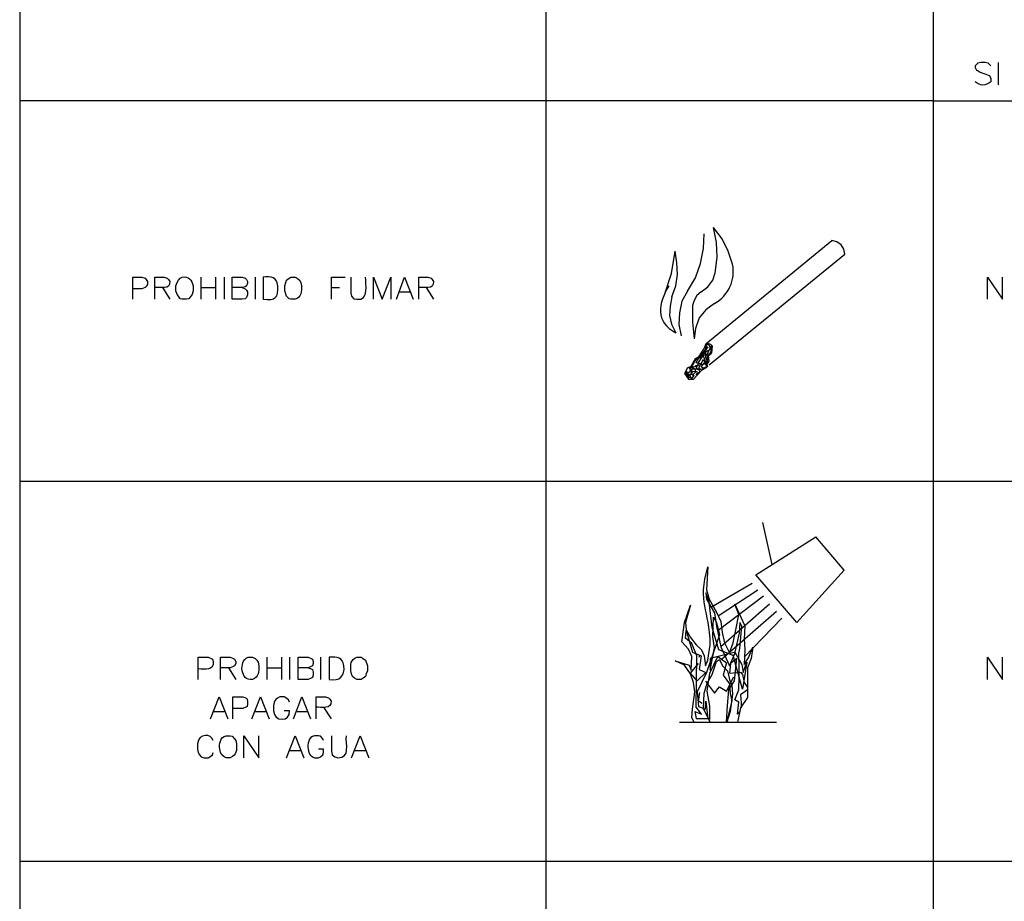
# Model space of a CAD drawing. Units: inches. Extents: x -871 to 1503, y -113 to 1591.
# Drawn here: x -510 to -504, y 1151 to 1157 of the extents above; entities that cross this region are included whole.
import ezdxf

# ---------------------------------------------------------------- set-up
doc = ezdxf.new("R2010")
doc.units = ezdxf.units.IN
doc.header["$MEASUREMENT"] = 0
doc.layers.add('Capa 1', color=1, linetype='Continuous')

msp = doc.modelspace()

# ---------------------------------------------------------------- linework, layer by layer
at = {"layer": 'Capa 1', "lineweight": 25}
for points in [[(-510.3606, 1157.9572), (-510.3606, 1143.3044)], [(-506.743, 1157.9572), (-506.743, 1143.3044)], [(-504.0808, 1157.9572), (-504.0808, 1143.3044)], [(-503.635, 1156.6197), (-503.635, 1156.4668)], [(-504.0808, 1156.3564), (-510.3606, 1156.3564)], [(-504.0808, 1156.3564), (-502.6202, 1156.3564)], [(-505.7707, 1155.0487), (-505.7155, 1155.1421), (-505.6815, 1155.2397), (-505.6603, 1155.3417), (-505.656, 1155.4436)], [(-505.6773, 1155.0444), (-505.6306, 1155.0784), (-505.5966, 1155.1251), (-505.5796, 1155.1761), (-505.5669, 1155.2822), (-505.5711, 1155.3841), (-505.5923, 1155.486)], [(-505.4607, 1155.2355), (-505.4904, 1155.3247), (-505.5329, 1155.4096), (-505.5923, 1155.486)], [(-505.6433, 1154.6878), (-504.7771, 1155.3968)], [(-504.688, 1155.3034), (-504.6965, 1155.3374), (-504.7134, 1155.3671), (-504.7432, 1155.3884), (-504.7771, 1155.3968)], [(-505.9278, 1155.0232), (-505.8811, 1155.1718), (-505.8556, 1155.3247)], [(-505.8768, 1155.0105), (-505.8514, 1155.0869), (-505.8386, 1155.1633), (-505.8429, 1155.244), (-505.8556, 1155.3247)], [(-505.6221, 1154.5434), (-504.688, 1155.3034)], [(-509.5836, 1154.9935), (-509.5836, 1155.1463), (-509.5199, 1155.1463), (-509.4986, 1155.1378), (-509.4901, 1155.1294), (-509.4816, 1155.1166), (-509.4816, 1155.0954), (-509.4901, 1155.0784), (-509.4986, 1155.0742), (-509.5199, 1155.0657), (-509.5836, 1155.0657)], [(-509.1165, 1155.1463), (-509.1165, 1154.9935)], [(-509.0146, 1155.1463), (-509.0146, 1154.9935)], [(-508.9551, 1155.1463), (-508.9551, 1154.9935)], [(-508.9, 1154.9935), (-508.9, 1155.1463), (-508.832, 1155.1463), (-508.8108, 1155.1378), (-508.8023, 1155.1294), (-508.7938, 1155.1166), (-508.7938, 1155.1039), (-508.8023, 1155.0869), (-508.8108, 1155.0784), (-508.832, 1155.0742), (-508.9, 1155.0742)], [(-508.7428, 1155.1463), (-508.7428, 1154.9935)], [(-508.2164, 1154.9935), (-508.2164, 1155.1463), (-508.1229, 1155.1463)], [(-507.9276, 1154.9935), (-507.9276, 1155.1463), (-507.8682, 1154.9935), (-507.8087, 1155.1463), (-507.8087, 1154.9935)], [(-507.7705, 1154.9935), (-507.7153, 1155.1463), (-507.6559, 1154.9935)], [(-503.7071, 1154.9935), (-503.7071, 1155.1463), (-503.6052, 1154.9935), (-503.6052, 1155.1463)], [(-509.3797, 1155.0742), (-509.3288, 1154.9935)], [(-509.1165, 1155.0742), (-509.0146, 1155.0742)], [(-508.832, 1155.0742), (-508.8108, 1155.0657), (-508.8023, 1155.0572), (-508.7938, 1155.0444), (-508.7938, 1155.0232), (-508.8023, 1155.0062), (-508.8108, 1154.9977), (-508.832, 1154.9935), (-508.9, 1154.9935)], [(-508.2164, 1155.0742), (-508.1612, 1155.0742)], [(-507.7493, 1155.0444), (-507.6771, 1155.0444)], [(-507.5667, 1155.0742), (-507.5158, 1154.9935)], [(-505.7707, 1155.0487), (-505.8089, 1154.9807), (-505.8259, 1154.9001), (-505.8301, 1154.8194), (-505.8131, 1154.743)], [(-505.6773, 1155.0444), (-505.707, 1155.019), (-505.724, 1154.985), (-505.7367, 1154.951)], [(-505.8768, 1155.0105), (-505.8896, 1154.9468), (-505.8938, 1154.8831), (-505.8811, 1154.8236), (-505.8514, 1154.7642)], [(-505.7367, 1154.951), (-505.7367, 1154.8364), (-505.724, 1154.7217)], [(-505.5839, 1154.9638), (-505.6433, 1154.9213), (-505.69, 1154.8661), (-505.7155, 1154.7939), (-505.724, 1154.7217)], [(-505.7027, 1154.5731), (-505.6306, 1154.6665), (-505.6858, 1154.5901), (-505.6688, 1154.6241), (-505.6348, 1154.5349), (-505.6518, 1154.5477), (-505.6306, 1154.5774), (-505.6348, 1154.6156), (-505.6051, 1154.675), (-505.6093, 1154.6326), (-505.6221, 1154.6156), (-505.6815, 1154.6029), (-505.6985, 1154.5944)], [(-505.6985, 1154.5349), (-505.6943, 1154.5604), (-505.6773, 1154.5859), (-505.6475, 1154.6326), (-505.6136, 1154.6496), (-505.6136, 1154.6665), (-505.6221, 1154.6793), (-505.6348, 1154.6878), (-505.6475, 1154.6623), (-505.6475, 1154.5944), (-505.6348, 1154.5731), (-505.6391, 1154.5307)], [(-505.6433, 1154.6878), (-505.656, 1154.6581), (-505.6645, 1154.6453), (-505.6943, 1154.5986)], [(-505.6008, 1154.675), (-505.6093, 1154.6835), (-505.6391, 1154.692)], [(-505.6008, 1154.675), (-505.6051, 1154.6241)], [(-505.7452, 1154.5349), (-505.7155, 1154.5859)], [(-505.741, 1154.5264), (-505.7197, 1154.5689)], [(-505.7197, 1154.5689), (-505.6985, 1154.5944)], [(-505.7155, 1154.5859), (-505.6943, 1154.5986)], [(-505.7155, 1154.5392), (-505.6688, 1154.5477), (-505.7112, 1154.5561), (-505.7027, 1154.5731)], [(-505.6773, 1154.5307), (-505.6645, 1154.5434), (-505.6518, 1154.5604), (-505.656, 1154.5731), (-505.6645, 1154.5774), (-505.6773, 1154.5519)], [(-505.6306, 1154.5307), (-505.6348, 1154.5477), (-505.6221, 1154.5689), (-505.6263, 1154.6071), (-505.6051, 1154.6241)], [(-505.7707, 1154.5222), (-505.7919, 1154.484), (-505.7622, 1154.4458), (-505.7282, 1154.4458), (-505.707, 1154.4712)], [(-505.7325, 1154.501), (-505.7452, 1154.484), (-505.724, 1154.4712), (-505.7452, 1154.45), (-505.7537, 1154.4755), (-505.7707, 1154.484), (-505.7834, 1154.484), (-505.7622, 1154.4585), (-505.7367, 1154.4542), (-505.7282, 1154.4627), (-505.7325, 1154.4755), (-505.7155, 1154.4925), (-505.7155, 1154.5094), (-505.7325, 1154.5222), (-505.7579, 1154.5222), (-505.7494, 1154.5094), (-505.7579, 1154.4882), (-505.7792, 1154.4967)], [(-505.7792, 1154.4967), (-505.7622, 1154.467), (-505.7452, 1154.4797), (-505.741, 1154.5137)], [(-505.7707, 1154.5222), (-505.7452, 1154.5349)], [(-505.7325, 1154.5264), (-505.741, 1154.5264)], [(-505.6773, 1154.5137), (-505.741, 1154.5137)], [(-505.6985, 1154.5349), (-505.7325, 1154.5264)], [(-505.7325, 1154.501), (-505.707, 1154.4967)], [(-505.7155, 1154.5392), (-505.7027, 1154.5137)], [(-505.673, 1154.5052), (-505.707, 1154.4712)], [(-505.707, 1154.4967), (-505.7027, 1154.484)], [(-505.7027, 1154.5137), (-505.6773, 1154.5137)], [(-505.69, 1154.5264), (-505.6773, 1154.5519)], [(-505.6858, 1154.4925), (-505.69, 1154.5264)], [(-505.6773, 1154.5307), (-505.6603, 1154.5222)], [(-505.6348, 1154.5264), (-505.673, 1154.5052)], [(-505.6475, 1154.5264), (-505.6688, 1154.5094), (-505.6603, 1154.5222)], [(-505.6475, 1154.5264), (-505.6391, 1154.5307)], [(-505.6858, 1154.4925), (-505.7112, 1154.4755), (-505.7027, 1154.484)], [(-510.3606, 1153.7452), (-496.6079, 1153.7452)], [(-505.189, 1153.172), (-505.2527, 1153.4607)], [(-505.0191, 1152.7728), (-505.2994, 1153.0998), (-504.8875, 1153.363)], [(-505.0191, 1152.7728), (-504.6922, 1153.1337), (-504.8875, 1153.363)], [(-505.3249, 1153.0403), (-505.6051, 1152.879)], [(-505.6008, 1152.7389), (-505.6221, 1152.913), (-505.6433, 1152.9767), (-505.6391, 1152.9342), (-505.5839, 1152.8408), (-505.5711, 1152.7474)], [(-505.5584, 1152.8196), (-505.2866, 1152.9979)], [(-505.2484, 1152.9554), (-505.5584, 1152.7176)], [(-505.8089, 1152.6412), (-505.7919, 1152.7728), (-505.7494, 1152.8917), (-505.7834, 1152.7728), (-505.7792, 1152.7219), (-505.7494, 1152.6709), (-505.7112, 1152.62)], [(-505.206, 1152.9002), (-505.5414, 1152.6073)], [(-505.4565, 1152.6327), (-505.4352, 1152.7346), (-505.4183, 1152.828), (-505.4437, 1152.9002)], [(-505.4437, 1152.9002), (-505.3758, 1152.7516)], [(-505.5966, 1152.6752), (-505.5923, 1152.8111), (-505.5711, 1152.7728), (-505.5499, 1152.6879)], [(-505.5711, 1152.845), (-505.5414, 1152.7813)], [(-505.1593, 1152.8493), (-505.5372, 1152.5181)], [(-505.5541, 1152.586), (-505.6008, 1152.7389)], [(-505.5711, 1152.7474), (-505.5414, 1152.6073)], [(-505.5414, 1152.7813), (-505.5329, 1152.7049), (-505.5159, 1152.6327)], [(-505.397, 1152.7474), (-505.4098, 1152.7728), (-505.414, 1152.7007)], [(-505.4098, 1152.5945), (-505.397, 1152.7474)], [(-505.121, 1152.8026), (-505.3801, 1152.5351)], [(-505.3758, 1152.7516), (-505.3801, 1152.6582)], [(-505.741, 1152.6285), (-505.7834, 1152.6667), (-505.7792, 1152.7176)], [(-505.7792, 1152.7176), (-505.7367, 1152.569)], [(-505.5499, 1152.6879), (-505.6391, 1152.4289)], [(-505.5839, 1152.5988), (-505.5966, 1152.6752)], [(-505.414, 1152.7007), (-505.4437, 1152.569)], [(-505.7622, 1152.5903), (-505.8089, 1152.6412)], [(-505.707, 1152.5436), (-505.741, 1152.6285)], [(-505.7112, 1152.62), (-505.673, 1152.586)], [(-505.6306, 1152.5138), (-505.6136, 1152.62)], [(-505.5414, 1152.6073), (-505.482, 1152.4756)], [(-505.5159, 1152.6327), (-505.482, 1152.5648), (-505.4565, 1152.6327)], [(-505.3801, 1152.6582), (-505.3758, 1152.586)], [(-505.3503, 1152.5308), (-505.3206, 1152.603), (-505.3333, 1152.5266)], [(-508.9806, 1152.3822), (-508.9806, 1152.5351), (-508.9127, 1152.5351), (-508.8915, 1152.5266), (-508.883, 1152.5223), (-508.8745, 1152.5053), (-508.8745, 1152.4926), (-508.883, 1152.4756), (-508.8915, 1152.4714), (-508.9127, 1152.4629), (-508.9806, 1152.4629)], [(-508.6622, 1152.5351), (-508.6622, 1152.3822)], [(-508.5603, 1152.5351), (-508.5603, 1152.3822)], [(-508.5051, 1152.5351), (-508.5051, 1152.3822)], [(-508.4456, 1152.3822), (-508.4456, 1152.5351), (-508.3777, 1152.5351), (-508.3565, 1152.5266), (-508.348, 1152.5223), (-508.3437, 1152.5053), (-508.3437, 1152.4926), (-508.348, 1152.4756), (-508.3565, 1152.4714), (-508.3777, 1152.4629), (-508.4456, 1152.4629)], [(-508.2928, 1152.5351), (-508.2928, 1152.3822)], [(-505.7494, 1152.4204), (-505.7919, 1152.4799), (-505.8556, 1152.5096), (-505.7579, 1152.4799), (-505.7452, 1152.4459), (-505.741, 1152.5393)], [(-505.741, 1152.5393), (-505.7622, 1152.5903)], [(-505.7367, 1152.569), (-505.6773, 1152.5436)], [(-505.7112, 1152.1911), (-505.707, 1152.5436)], [(-505.69, 1152.5351), (-505.6858, 1152.5478)], [(-505.6773, 1152.5436), (-505.69, 1152.4502), (-505.6433, 1152.4289)], [(-505.673, 1152.586), (-505.656, 1152.5436)], [(-505.656, 1152.5436), (-505.6475, 1152.4756), (-505.6306, 1152.5138)], [(-505.6178, 1152.4247), (-505.5626, 1152.5393)], [(-505.6136, 1152.4459), (-505.5839, 1152.5988)], [(-505.4395, 1152.569), (-505.6136, 1152.5266)], [(-505.5626, 1152.5393), (-505.5032, 1152.4969)], [(-505.4565, 1152.5478), (-505.5541, 1152.586)], [(-505.482, 1152.4756), (-505.4395, 1152.569)], [(-505.3928, 1152.3143), (-505.4565, 1152.5478)], [(-505.4437, 1152.569), (-505.397, 1152.4841)], [(-505.4183, 1152.5605), (-505.4098, 1152.5945)], [(-505.414, 1152.4671), (-505.4183, 1152.5605)], [(-505.3758, 1152.586), (-505.3801, 1152.4841)], [(-503.7071, 1152.3822), (-503.7071, 1152.5351), (-503.6052, 1152.3822), (-503.6052, 1152.5351)], [(-505.7494, 1152.4247), (-505.6943, 1152.4926)], [(-505.6136, 1152.5266), (-505.6136, 1152.4459)], [(-505.6008, 1152.4162), (-505.5711, 1152.5053), (-505.5499, 1152.5181)], [(-505.5499, 1152.5181), (-505.5287, 1152.4756)], [(-505.5287, 1152.4756), (-505.4947, 1152.4417)], [(-505.5032, 1152.4969), (-505.5244, 1152.4119)], [(-505.431, 1152.5266), (-505.4735, 1152.4926), (-505.482, 1152.4247)], [(-505.448, 1152.3737), (-505.431, 1152.5266)], [(-505.414, 1152.3992), (-505.414, 1152.4671)], [(-505.397, 1152.4841), (-505.3885, 1152.4289)], [(-505.3631, 1152.5011), (-505.3928, 1152.3143)], [(-505.3885, 1152.4289), (-505.3631, 1152.5011)], [(-505.3801, 1152.4841), (-505.3503, 1152.5308)], [(-505.3333, 1152.5266), (-505.3588, 1152.4629)], [(-508.9254, 1152.4629), (-508.8745, 1152.3822)], [(-508.6622, 1152.4629), (-508.5603, 1152.4629)], [(-508.3777, 1152.4629), (-508.3565, 1152.4544), (-508.348, 1152.4502), (-508.3437, 1152.4332), (-508.3437, 1152.4119), (-508.348, 1152.395), (-508.3565, 1152.3907), (-508.3777, 1152.3822), (-508.4456, 1152.3822)], [(-505.6433, 1152.4289), (-505.7027, 1152.3737), (-505.7494, 1152.4247)], [(-505.7282, 1152.361), (-505.7494, 1152.4204)], [(-505.6391, 1152.4289), (-505.7027, 1152.2973)], [(-505.6348, 1152.3015), (-505.6178, 1152.4247)], [(-505.6348, 1152.3567), (-505.6008, 1152.4162)], [(-505.5244, 1152.4119), (-505.482, 1152.3525)], [(-505.5032, 1152.3015), (-505.4522, 1152.3992)], [(-505.4947, 1152.4417), (-505.482, 1152.3822)], [(-505.482, 1152.4247), (-505.4055, 1152.4332)], [(-505.4183, 1152.31), (-505.414, 1152.3992)], [(-505.4055, 1152.4332), (-505.3928, 1152.4162)], [(-505.3928, 1152.4162), (-505.3801, 1152.361)], [(-505.3588, 1152.4629), (-505.3588, 1152.378)], [(-505.724, 1152.0892), (-505.741, 1152.119), (-505.7367, 1152.1784), (-505.7197, 1152.2973), (-505.7282, 1152.361)], [(-505.6136, 1152.0892), (-505.6603, 1152.1827), (-505.656, 1152.2888), (-505.6348, 1152.3567)], [(-505.6475, 1152.3695), (-505.5839, 1152.2888), (-505.5499, 1152.3313)], [(-505.5499, 1152.3313), (-505.5032, 1152.3015)], [(-505.482, 1152.3525), (-505.4777, 1152.2888), (-505.465, 1152.2336), (-505.5032, 1152.0892), (-505.4947, 1152.2039), (-505.4862, 1152.31), (-505.448, 1152.3737)], [(-505.482, 1152.3822), (-505.465, 1152.344), (-505.4607, 1152.2803), (-505.4777, 1152.1614), (-505.4989, 1152.0892)], [(-505.3801, 1152.361), (-505.3588, 1152.327)], [(-505.3588, 1152.378), (-505.3588, 1152.2591)], [(-509.0486, 1152.1105), (-508.9891, 1152.2633), (-508.9297, 1152.1105)], [(-508.8957, 1152.1105), (-508.8957, 1152.2633), (-508.8278, 1152.2633), (-508.8065, 1152.2548), (-508.798, 1152.2463), (-508.7938, 1152.2336), (-508.7938, 1152.2124), (-508.798, 1152.1954), (-508.8065, 1152.1911), (-508.8278, 1152.1827), (-508.8957, 1152.1827)], [(-508.7641, 1152.1105), (-508.7046, 1152.2633), (-508.6452, 1152.1105)], [(-508.4796, 1152.1105), (-508.4202, 1152.2633), (-508.3607, 1152.1105)], [(-505.7027, 1152.2973), (-505.6943, 1152.1954), (-505.6475, 1152.1784), (-505.6433, 1152.2336), (-505.6306, 1152.1147)], [(-505.6688, 1152.2166), (-505.6943, 1152.2336), (-505.6858, 1152.293)], [(-505.6178, 1152.1062), (-505.6178, 1152.1996), (-505.6348, 1152.3015)], [(-505.4268, 1152.1444), (-505.4183, 1152.2251), (-505.4437, 1152.2421), (-505.4183, 1152.31)], [(-505.3588, 1152.31), (-505.4055, 1152.2761)], [(-505.4055, 1152.2761), (-505.4013, 1152.2209), (-505.4013, 1152.1869)], [(-505.3588, 1152.2591), (-505.4055, 1152.1869)], [(-509.0273, 1152.1614), (-508.9551, 1152.1614)], [(-508.7428, 1152.1614), (-508.6664, 1152.1614)], [(-508.4541, 1152.1614), (-508.3819, 1152.1614)], [(-508.2716, 1152.1911), (-508.2206, 1152.1105)], [(-505.7197, 1152.1614), (-505.673, 1152.1444), (-505.7112, 1152.1911)], [(-505.7197, 1152.1614), (-505.7112, 1152.1147), (-505.6306, 1152.1147)], [(-505.4055, 1152.1869), (-505.4268, 1152.0892)], [(-505.4055, 1152.1657), (-505.4268, 1152.1444)], [(-505.8259, 1152.0892), (-505.1593, 1152.0892)], [(-508.8193, 1151.843), (-508.8193, 1151.9958), (-508.7174, 1151.843), (-508.7174, 1151.9958)], [(-508.5263, 1151.843), (-508.4669, 1151.9958), (-508.4074, 1151.843)], [(-508.0805, 1151.843), (-508.021, 1151.9958), (-507.9616, 1151.843)], [(-508.5051, 1151.8939), (-508.4287, 1151.8939)], [(-508.0593, 1151.8939), (-507.9828, 1151.8939)], [(-510.3606, 1151.1339), (-496.6079, 1151.1339)]]:
    msp.add_lwpolyline(points, dxfattribs=at)
for points, knots in [([(-503.6859, 1156.5985), (-503.6859, 1156.5985), (-503.7029, 1156.6154), (-503.7029, 1156.6154), (-503.7029, 1156.6154), (-503.7241, 1156.6197), (-503.7241, 1156.6197), (-503.7241, 1156.6197), (-503.7538, 1156.6197), (-503.7538, 1156.6197), (-503.7538, 1156.6197), (-503.7751, 1156.6154), (-503.7751, 1156.6154), (-503.7751, 1156.6154), (-503.7921, 1156.5985), (-503.7921, 1156.5985), (-503.7921, 1156.5985), (-503.7921, 1156.5857), (-503.7921, 1156.5857), (-503.7921, 1156.5857), (-503.7836, 1156.5687), (-503.7836, 1156.5687), (-503.7836, 1156.5687), (-503.7751, 1156.5645), (-503.7751, 1156.5645), (-503.7751, 1156.5645), (-503.7623, 1156.556), (-503.7623, 1156.556), (-503.7245, 1156.5342), (-503.6798, 1156.5479), (-503.6859, 1156.4881), (-503.7186, 1156.4575), (-503.7594, 1156.4575), (-503.7921, 1156.4881)], [0, 0, 0, 0, 1, 1, 1, 2, 2, 2, 3, 3, 3, 4, 4, 4, 5, 5, 5, 6, 6, 6, 7, 7, 7, 8, 8, 8, 9, 9, 9, 10, 10, 10, 11, 11, 11, 11]), ([(-509.4307, 1154.9935), (-509.4307, 1154.9935), (-509.4307, 1155.1463), (-509.4307, 1155.1463), (-509.4307, 1155.1463), (-509.367, 1155.1463), (-509.367, 1155.1463), (-509.367, 1155.1463), (-509.3458, 1155.1378), (-509.3458, 1155.1378), (-509.3458, 1155.1378), (-509.3373, 1155.1294), (-509.3373, 1155.1294), (-509.3373, 1155.1294), (-509.3288, 1155.1166), (-509.3288, 1155.1166), (-509.3267, 1155.0536), (-509.3934, 1155.0806), (-509.4307, 1155.0742)], [0, 0, 0, 0, 1, 1, 1, 2, 2, 2, 3, 3, 3, 4, 4, 4, 5, 5, 5, 6, 6, 6, 6]), ([(-509.2439, 1155.1463), (-509.2439, 1155.1463), (-509.2566, 1155.1378), (-509.2566, 1155.1378), (-509.2566, 1155.1378), (-509.2693, 1155.1251), (-509.2693, 1155.1251), (-509.2693, 1155.1251), (-509.2778, 1155.1081), (-509.2778, 1155.1081), (-509.2778, 1155.1081), (-509.2863, 1155.0869), (-509.2863, 1155.0869), (-509.2863, 1155.0869), (-509.2863, 1155.0529), (-509.2863, 1155.0529), (-509.2863, 1155.0529), (-509.2778, 1155.0274), (-509.2778, 1155.0274), (-509.2778, 1155.0274), (-509.2693, 1155.0147), (-509.2693, 1155.0147), (-509.2693, 1155.0147), (-509.2566, 1154.9977), (-509.2566, 1154.9977), (-509.2566, 1154.9977), (-509.2439, 1154.9935), (-509.2439, 1154.9935), (-509.2439, 1154.9935), (-509.2142, 1154.9935), (-509.2142, 1154.9935), (-509.2142, 1154.9935), (-509.1972, 1154.9977), (-509.1972, 1154.9977), (-509.1972, 1154.9977), (-509.1844, 1155.0147), (-509.1844, 1155.0147), (-509.1844, 1155.0147), (-509.1759, 1155.0274), (-509.1759, 1155.0274), (-509.1759, 1155.0274), (-509.1674, 1155.0529), (-509.1674, 1155.0529), (-509.1674, 1155.0529), (-509.1674, 1155.0869), (-509.1674, 1155.0869), (-509.1808, 1155.1254), (-509.1954, 1155.1548), (-509.2439, 1155.1463)], [0, 0, 0, 0, 1, 1, 1, 2, 2, 2, 3, 3, 3, 4, 4, 4, 5, 5, 5, 6, 6, 6, 7, 7, 7, 8, 8, 8, 9, 9, 9, 10, 10, 10, 11, 11, 11, 12, 12, 12, 13, 13, 13, 14, 14, 14, 15, 15, 15, 16, 16, 16, 16]), ([(-508.6877, 1154.9935), (-508.6877, 1154.9935), (-508.6877, 1155.1463), (-508.6877, 1155.1463), (-508.6319, 1155.1505), (-508.5928, 1155.149), (-508.5858, 1155.0869), (-508.5833, 1155.0039), (-508.6013, 1154.9846), (-508.6877, 1154.9935)], [0, 0, 0, 0, 1, 1, 1, 2, 2, 2, 3, 3, 3, 3]), ([(-508.4966, 1155.1463), (-508.4966, 1155.1463), (-508.5093, 1155.1378), (-508.5093, 1155.1378), (-508.5093, 1155.1378), (-508.5263, 1155.1251), (-508.5263, 1155.1251), (-508.5263, 1155.1251), (-508.5306, 1155.1081), (-508.5306, 1155.1081), (-508.5306, 1155.1081), (-508.539, 1155.0869), (-508.539, 1155.0869), (-508.539, 1155.0869), (-508.539, 1155.0529), (-508.539, 1155.0529), (-508.539, 1155.0529), (-508.5263, 1155.0147), (-508.5263, 1155.0147), (-508.5263, 1155.0147), (-508.5093, 1154.9977), (-508.5093, 1154.9977), (-508.5093, 1154.9977), (-508.4966, 1154.9935), (-508.4966, 1154.9935), (-508.4966, 1154.9935), (-508.4669, 1154.9935), (-508.4669, 1154.9935), (-508.4245, 1155.0038), (-508.421, 1155.0513), (-508.4244, 1155.0869), (-508.4244, 1155.0869), (-508.4287, 1155.1081), (-508.4287, 1155.1081), (-508.4287, 1155.1081), (-508.4371, 1155.1251), (-508.4371, 1155.1251), (-508.4371, 1155.1251), (-508.4541, 1155.1378), (-508.4541, 1155.1378), (-508.4541, 1155.1378), (-508.4669, 1155.1463), (-508.4669, 1155.1463), (-508.4669, 1155.1463), (-508.4966, 1155.1463), (-508.4966, 1155.1463)], [0, 0, 0, 0, 1, 1, 1, 2, 2, 2, 3, 3, 3, 4, 4, 4, 5, 5, 5, 6, 6, 6, 7, 7, 7, 8, 8, 8, 9, 9, 9, 10, 10, 10, 11, 11, 11, 12, 12, 12, 13, 13, 13, 14, 14, 14, 15, 15, 15, 15]), ([(-508.0847, 1155.1463), (-508.0847, 1155.1463), (-508.0847, 1155.0359), (-508.0847, 1155.0359), (-508.0847, 1155.0359), (-508.0805, 1155.0147), (-508.0805, 1155.0147), (-508.0805, 1155.0147), (-508.0635, 1154.9977), (-508.0635, 1154.9977), (-508.0635, 1154.9977), (-508.0423, 1154.9935), (-508.0423, 1154.9935), (-507.9559, 1154.9839), (-507.9842, 1155.1013), (-507.9828, 1155.1463)], [0, 0, 0, 0, 1, 1, 1, 2, 2, 2, 3, 3, 3, 4, 4, 4, 5, 5, 5, 5]), ([(-507.6177, 1154.9935), (-507.6177, 1154.9935), (-507.6177, 1155.1463), (-507.6177, 1155.1463), (-507.6177, 1155.1463), (-507.554, 1155.1463), (-507.554, 1155.1463), (-507.554, 1155.1463), (-507.5328, 1155.1378), (-507.5328, 1155.1378), (-507.5328, 1155.1378), (-507.5243, 1155.1294), (-507.5243, 1155.1294), (-507.5243, 1155.1294), (-507.5158, 1155.1166), (-507.5158, 1155.1166), (-507.5137, 1155.0536), (-507.5804, 1155.0806), (-507.6177, 1155.0742)], [0, 0, 0, 0, 1, 1, 1, 2, 2, 2, 3, 3, 3, 4, 4, 4, 5, 5, 5, 6, 6, 6, 6]), ([(-505.6136, 1152.62), (-505.619, 1152.8694), (-505.7037, 1152.9041), (-505.6306, 1153.155), (-505.6306, 1153.155), (-505.6391, 1152.9979), (-505.6391, 1152.9979), (-505.6391, 1152.9979), (-505.6221, 1152.9342), (-505.6221, 1152.9342), (-505.6221, 1152.9342), (-505.5711, 1152.845), (-505.5711, 1152.845)], [0, 0, 0, 0, 1, 1, 1, 2, 2, 2, 3, 3, 3, 4, 4, 4, 4]), ([(-509.1335, 1152.3822), (-509.1335, 1152.3822), (-509.1335, 1152.5351), (-509.1335, 1152.5351), (-509.1335, 1152.5351), (-509.0655, 1152.5351), (-509.0655, 1152.5351), (-509.0655, 1152.5351), (-509.0443, 1152.5266), (-509.0443, 1152.5266), (-509.0443, 1152.5266), (-509.0358, 1152.5223), (-509.0358, 1152.5223), (-509.0358, 1152.5223), (-509.0316, 1152.5053), (-509.0316, 1152.5053), (-509.0218, 1152.4402), (-509.0896, 1152.4533), (-509.1335, 1152.4544)], [0, 0, 0, 0, 1, 1, 1, 2, 2, 2, 3, 3, 3, 4, 4, 4, 5, 5, 5, 6, 6, 6, 6]), ([(-508.7896, 1152.5351), (-508.8291, 1152.5158), (-508.8346, 1152.4847), (-508.832, 1152.4417), (-508.8211, 1152.4037), (-508.8092, 1152.3756), (-508.7598, 1152.3822), (-508.7177, 1152.3964), (-508.7147, 1152.4374), (-508.7174, 1152.4756), (-508.7174, 1152.4756), (-508.7216, 1152.5011), (-508.7216, 1152.5011), (-508.7216, 1152.5011), (-508.7301, 1152.5138), (-508.7301, 1152.5138), (-508.7301, 1152.5138), (-508.7428, 1152.5266), (-508.7428, 1152.5266), (-508.7428, 1152.5266), (-508.7598, 1152.5351), (-508.7598, 1152.5351), (-508.7598, 1152.5351), (-508.7896, 1152.5351), (-508.7896, 1152.5351)], [0, 0, 0, 0, 1, 1, 1, 2, 2, 2, 3, 3, 3, 4, 4, 4, 5, 5, 5, 6, 6, 6, 7, 7, 7, 8, 8, 8, 8]), ([(-508.2333, 1152.3822), (-508.2333, 1152.3822), (-508.2333, 1152.5351), (-508.2333, 1152.5351), (-508.1756, 1152.54), (-508.1419, 1152.5346), (-508.1314, 1152.4756), (-508.1264, 1152.4051), (-508.1578, 1152.369), (-508.2333, 1152.3822)], [0, 0, 0, 0, 1, 1, 1, 2, 2, 2, 3, 3, 3, 3]), ([(-508.0423, 1152.5351), (-508.0874, 1152.517), (-508.0863, 1152.4852), (-508.0847, 1152.4417), (-508.0847, 1152.4417), (-508.0805, 1152.4204), (-508.0805, 1152.4204), (-508.0805, 1152.4204), (-508.072, 1152.4034), (-508.072, 1152.4034), (-508.072, 1152.4034), (-508.0593, 1152.3907), (-508.0593, 1152.3907), (-508.0593, 1152.3907), (-508.0423, 1152.3822), (-508.0423, 1152.3822), (-508.0423, 1152.3822), (-508.0125, 1152.3822), (-508.0125, 1152.3822), (-508.0125, 1152.3822), (-507.9998, 1152.3907), (-507.9998, 1152.3907), (-507.9998, 1152.3907), (-507.9828, 1152.4034), (-507.9828, 1152.4034), (-507.9828, 1152.4034), (-507.9786, 1152.4204), (-507.9786, 1152.4204), (-507.9786, 1152.4204), (-507.9701, 1152.4417), (-507.9701, 1152.4417), (-507.9701, 1152.4417), (-507.9701, 1152.4756), (-507.9701, 1152.4756), (-507.9701, 1152.4756), (-507.9828, 1152.5138), (-507.9828, 1152.5138), (-507.9828, 1152.5138), (-507.9998, 1152.5266), (-507.9998, 1152.5266), (-507.9998, 1152.5266), (-508.0125, 1152.5351), (-508.0125, 1152.5351), (-508.0125, 1152.5351), (-508.0423, 1152.5351), (-508.0423, 1152.5351)], [0, 0, 0, 0, 1, 1, 1, 2, 2, 2, 3, 3, 3, 4, 4, 4, 5, 5, 5, 6, 6, 6, 7, 7, 7, 8, 8, 8, 9, 9, 9, 10, 10, 10, 11, 11, 11, 12, 12, 12, 13, 13, 13, 14, 14, 14, 15, 15, 15, 15]), ([(-508.5051, 1152.2251), (-508.5051, 1152.2251), (-508.5136, 1152.2421), (-508.5136, 1152.2421), (-508.5136, 1152.2421), (-508.5306, 1152.2548), (-508.5306, 1152.2548), (-508.5306, 1152.2548), (-508.5433, 1152.2633), (-508.5433, 1152.2633), (-508.5433, 1152.2633), (-508.573, 1152.2633), (-508.573, 1152.2633), (-508.6201, 1152.2371), (-508.6154, 1152.2192), (-508.6155, 1152.1657), (-508.6137, 1152.0907), (-508.499, 1152.0889), (-508.5051, 1152.1657), (-508.5051, 1152.1657), (-508.5433, 1152.1657), (-508.5433, 1152.1657)], [0, 0, 0, 0, 1, 1, 1, 2, 2, 2, 3, 3, 3, 4, 4, 4, 5, 5, 5, 6, 6, 6, 7, 7, 7, 7]), ([(-508.3225, 1152.1105), (-508.3225, 1152.1105), (-508.3225, 1152.2633), (-508.3225, 1152.2633), (-508.3225, 1152.2633), (-508.2588, 1152.2633), (-508.2588, 1152.2633), (-508.2588, 1152.2633), (-508.2376, 1152.2548), (-508.2376, 1152.2548), (-508.2376, 1152.2548), (-508.2291, 1152.2463), (-508.2291, 1152.2463), (-508.2291, 1152.2463), (-508.2206, 1152.2336), (-508.2206, 1152.2336), (-508.2129, 1152.1752), (-508.2916, 1152.1927), (-508.3225, 1152.1911)], [0, 0, 0, 0, 1, 1, 1, 2, 2, 2, 3, 3, 3, 4, 4, 4, 5, 5, 5, 6, 6, 6, 6]), ([(-509.0316, 1151.9619), (-509.0416, 1152.0124), (-509.1323, 1152.0154), (-509.1377, 1151.9406), (-509.1377, 1151.9406), (-509.1377, 1151.9024), (-509.1377, 1151.9024), (-509.1377, 1151.9024), (-509.1335, 1151.8812), (-509.1335, 1151.8812), (-509.1335, 1151.8812), (-509.125, 1151.8642), (-509.125, 1151.8642), (-509.125, 1151.8642), (-509.1122, 1151.8515), (-509.1122, 1151.8515), (-509.1122, 1151.8515), (-509.0953, 1151.843), (-509.0953, 1151.843), (-509.0953, 1151.843), (-509.0655, 1151.843), (-509.0655, 1151.843), (-509.0655, 1151.843), (-509.0528, 1151.8515), (-509.0528, 1151.8515), (-509.0528, 1151.8515), (-509.0358, 1151.8642), (-509.0358, 1151.8642), (-509.0358, 1151.8642), (-509.0316, 1151.8812), (-509.0316, 1151.8812)], [0, 0, 0, 0, 1, 1, 1, 2, 2, 2, 3, 3, 3, 4, 4, 4, 5, 5, 5, 6, 6, 6, 7, 7, 7, 8, 8, 8, 9, 9, 9, 10, 10, 10, 10]), ([(-508.9424, 1151.9958), (-508.9829, 1151.9869), (-508.9904, 1151.9365), (-508.9849, 1151.9024), (-508.9849, 1151.9024), (-508.9806, 1151.8812), (-508.9806, 1151.8812), (-508.9806, 1151.8812), (-508.9721, 1151.8642), (-508.9721, 1151.8642), (-508.9721, 1151.8642), (-508.9551, 1151.8515), (-508.9551, 1151.8515), (-508.9551, 1151.8515), (-508.9424, 1151.843), (-508.9424, 1151.843), (-508.9424, 1151.843), (-508.9127, 1151.843), (-508.9127, 1151.843), (-508.8656, 1151.8692), (-508.8703, 1151.887), (-508.8702, 1151.9406), (-508.8702, 1151.9406), (-508.8745, 1151.9619), (-508.8745, 1151.9619), (-508.8745, 1151.9619), (-508.883, 1151.9746), (-508.883, 1151.9746), (-508.883, 1151.9746), (-508.9, 1151.9916), (-508.9, 1151.9916), (-508.9, 1151.9916), (-508.9127, 1151.9958), (-508.9127, 1151.9958), (-508.9127, 1151.9958), (-508.9424, 1151.9958), (-508.9424, 1151.9958)], [0, 0, 0, 0, 1, 1, 1, 2, 2, 2, 3, 3, 3, 4, 4, 4, 5, 5, 5, 6, 6, 6, 7, 7, 7, 8, 8, 8, 9, 9, 9, 10, 10, 10, 11, 11, 11, 12, 12, 12, 12]), ([(-508.2716, 1151.9619), (-508.2716, 1151.9619), (-508.2758, 1151.9746), (-508.2758, 1151.9746), (-508.2758, 1151.9746), (-508.2928, 1151.9916), (-508.2928, 1151.9916), (-508.2928, 1151.9916), (-508.3055, 1151.9958), (-508.3055, 1151.9958), (-508.3055, 1151.9958), (-508.3352, 1151.9958), (-508.3352, 1151.9958), (-508.3757, 1151.9869), (-508.3832, 1151.9365), (-508.3777, 1151.9024), (-508.3777, 1151.9024), (-508.3735, 1151.8812), (-508.3735, 1151.8812), (-508.3735, 1151.8812), (-508.365, 1151.8642), (-508.365, 1151.8642), (-508.365, 1151.8642), (-508.348, 1151.8515), (-508.348, 1151.8515), (-508.348, 1151.8515), (-508.3352, 1151.843), (-508.3352, 1151.843), (-508.3352, 1151.843), (-508.3055, 1151.843), (-508.3055, 1151.843), (-508.3055, 1151.843), (-508.2928, 1151.8515), (-508.2928, 1151.8515), (-508.2928, 1151.8515), (-508.2758, 1151.8642), (-508.2758, 1151.8642), (-508.2758, 1151.8642), (-508.2716, 1151.8812), (-508.2716, 1151.8812), (-508.2716, 1151.8812), (-508.2716, 1151.9024), (-508.2716, 1151.9024), (-508.2716, 1151.9024), (-508.3055, 1151.9024), (-508.3055, 1151.9024)], [0, 0, 0, 0, 1, 1, 1, 2, 2, 2, 3, 3, 3, 4, 4, 4, 5, 5, 5, 6, 6, 6, 7, 7, 7, 8, 8, 8, 9, 9, 9, 10, 10, 10, 11, 11, 11, 12, 12, 12, 13, 13, 13, 14, 14, 14, 15, 15, 15, 15]), ([(-508.2164, 1151.9958), (-508.2164, 1151.9958), (-508.2164, 1151.8897), (-508.2164, 1151.8897), (-508.2164, 1151.8897), (-508.2121, 1151.8642), (-508.2121, 1151.8642), (-508.2121, 1151.8642), (-508.1951, 1151.8515), (-508.1951, 1151.8515), (-508.1951, 1151.8515), (-508.1739, 1151.843), (-508.1739, 1151.843), (-508.0842, 1151.8455), (-508.1217, 1151.9346), (-508.1144, 1151.9958)], [0, 0, 0, 0, 1, 1, 1, 2, 2, 2, 3, 3, 3, 4, 4, 4, 5, 5, 5, 5])]:
    msp.add_open_spline(points, degree=3, knots=knots, dxfattribs=at)
for points in [[(-505.5839, 1154.9638), (-505.4888, 1155.0226), (-505.4378, 1155.1231), (-505.4607, 1155.2355)], [(-505.8981, 1155.0869), (-505.9719, 1154.9659), (-505.9938, 1154.8369), (-505.8514, 1154.7642)]]:
    msp.add_open_spline(points, degree=3, dxfattribs=at)

doc.saveas('drawing.dxf')
